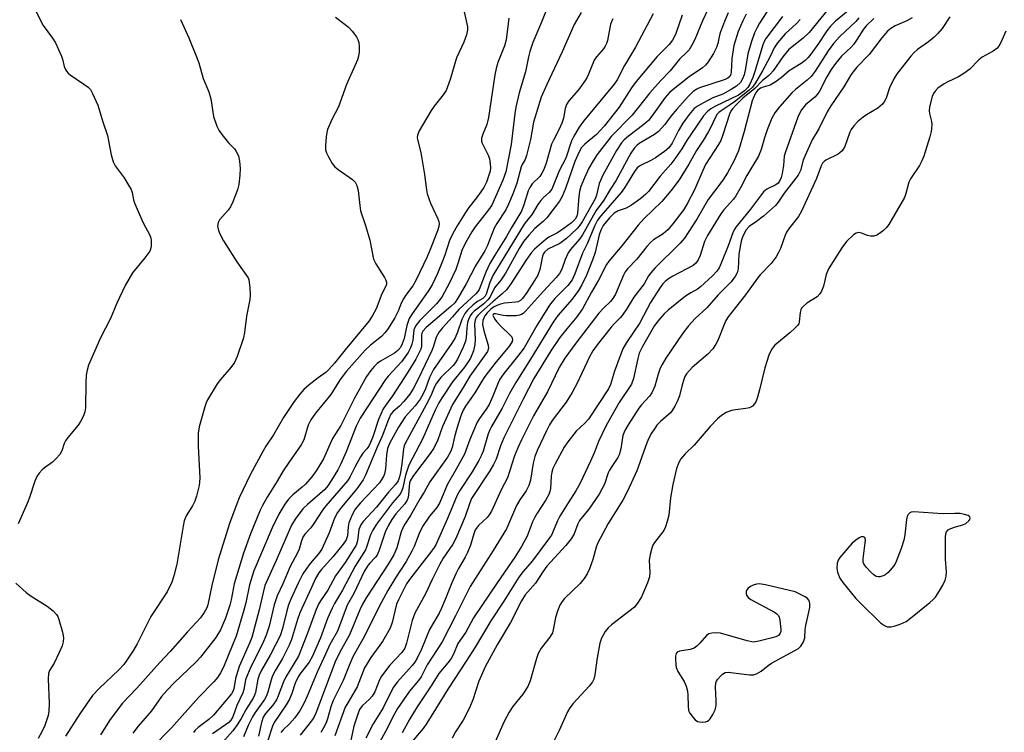
# Model space of a CAD drawing. Units: inches. Extents: x 1273769 to 1279769, y 581448 to 585449.
# Drawn here: x 1273904 to 1274170, y 585142 to 585334 of the extents above; entities that cross this region are included whole.
import ezdxf

# ---------------------------------------------------------------- set-up
doc = ezdxf.new("R2010")
doc.units = ezdxf.units.IN
doc.header["$MEASUREMENT"] = 0
doc.layers.add('Undefined', color=1, linetype='Continuous')

msp = doc.modelspace()

# ---------------------------------------------------------------- linework, layer by layer
at = {"layer": 'Undefined'}
for points, elevation in [([(1274092.69, 585343.39), (1274088.36, 585334.15), (1274086.33, 585329.08), (1274085.51, 585327.53), (1274084.75, 585326.31), (1274084.19, 585325.68), (1274082.18, 585323.81), (1274079.64, 585320.62), (1274077.1, 585318), (1274074.13, 585314.76), (1274069.4, 585308.72), (1274063.78, 585302.92), (1274059.94, 585298.11), (1274058.86, 585296.43), (1274057.71, 585294.45), (1274056.54, 585291.83), (1274055.58, 585289.44), (1274055.22, 585288.1), (1274055.01, 585286.8), (1274054.68, 585282.24), (1274054.49, 585281.44), (1274054.06, 585280.68), (1274053.05, 585279.72), (1274050.05, 585277.49), (1274049.07, 585276.89), (1274046.97, 585275.79), (1274046.18, 585275.28), (1274043.08, 585272.57), (1274042.3, 585271.7), (1274040.92, 585269.8), (1274036.7, 585263.25), (1274035.52, 585261.61), (1274034.38, 585260.51), (1274031.81, 585258.4), (1274028.76, 585255.67), (1274027.79, 585254.73), (1274027.32, 585254.12), (1274027.05, 585253.41), (1274026.94, 585252.42), (1274027.08, 585248.26), (1274027.03, 585246.86), (1274026.59, 585245.15), (1274025.84, 585243.22), (1274025.22, 585242.23), (1274024.17, 585240.8), (1274021, 585236.84), (1274018.18, 585232.63), (1274017.32, 585231.16), (1274016.34, 585229.18), (1274012.84, 585221.35), (1274009.19, 585214.34), (1274008.33, 585211.68), (1274007.59, 585208.26), (1274007.15, 585207.07), (1274006.67, 585206.33), (1274004.8, 585204.19), (1274002.33, 585200.95), (1274000.52, 585198.48), (1273999.46, 585196.83), (1273998.89, 585195.54), (1273997.81, 585192.26), (1273997.48, 585191.49), (1273994.77, 585187.12), (1273991.29, 585180.62), (1273989.18, 585177.08), (1273988.53, 585175.83), (1273987.28, 585172.98), (1273985.35, 585167.81), (1273983.16, 585162.69), (1273982.3, 585161.29), (1273979.79, 585157.97), (1273979.24, 585157.1), (1273978.55, 585155.62), (1273977.64, 585152.77), (1273977.01, 585151.24), (1273976.13, 585149.76), (1273972.93, 585145), (1273972.45, 585143.97), (1273971.07, 585139.9)], 488), ([(1274107.91, 585339.93), (1274103.76, 585333.46), (1274103.02, 585332.19), (1274102.4, 585330.89), (1274101.55, 585328.58), (1274100.58, 585325.2), (1274099.96, 585321.25), (1274099.57, 585319.56), (1274099.18, 585318.5), (1274098.58, 585317.51), (1274097.56, 585316.49), (1274096.11, 585315.58), (1274093.82, 585314.36), (1274091.2, 585313.33), (1274088.64, 585312.05), (1274087.16, 585311.23), (1274086.15, 585310.46), (1274084.78, 585308.91), (1274083.05, 585306.54), (1274081.86, 585304.57), (1274080.15, 585301.17), (1274079.25, 585299.89), (1274078.16, 585298.92), (1274075.74, 585297.22), (1274074.48, 585296.51), (1274071.7, 585295.13), (1274070.8, 585294.5), (1274070.03, 585293.52), (1274067.3, 585289.13), (1274066.4, 585287.83), (1274060.98, 585281.55), (1274060.1, 585280.4), (1274059.31, 585278.95), (1274057.28, 585273.98), (1274055.98, 585271.52), (1274053.97, 585265.92), (1274053.19, 585264.28), (1274052.07, 585262.77), (1274048.59, 585259.27), (1274047.08, 585257.45), (1274043.71, 585252.03), (1274040.26, 585245.99), (1274038.49, 585243.63), (1274034.84, 585239.09), (1274033.77, 585237.51), (1274033.31, 585236.56), (1274031.88, 585232.97), (1274030.85, 585230.67), (1274030.07, 585229.43), (1274028.21, 585226.92), (1274027.65, 585225.95), (1274025.67, 585221.23), (1274024.18, 585217.32), (1274022, 585213.27), (1274019.56, 585209.05), (1274017.56, 585204.32), (1274016.72, 585202.97), (1274014.76, 585200.6), (1274012.84, 585197.8), (1274011.97, 585195.96), (1274010.62, 585192.44), (1274010.03, 585191.13), (1274008.44, 585188.41), (1274005.56, 585184.01), (1274003.57, 585180.61), (1274001.17, 585176.22), (1273997.14, 585168.06), (1273995.33, 585164.93), (1273994.12, 585162.66), (1273993.07, 585160.34), (1273991.49, 585156.3), (1273988.75, 585150.71), (1273988.21, 585149.22), (1273987.28, 585145.95), (1273986.87, 585144.87), (1273986.23, 585143.57), (1273985.43, 585142.33)], 482), ([(1273908.75, 585336.53), (1273910.61, 585332.89), (1273913.16, 585329.42), (1273913.9, 585328.16), (1273915.52, 585324.64), (1273915.81, 585323.81), (1273916.31, 585321.8), (1273916.63, 585320.99), (1273916.9, 585320.55), (1273917.36, 585320.01), (1273917.91, 585319.55), (1273921.59, 585317.09), (1273922.78, 585316.21), (1273923.36, 585315.58), (1273923.94, 585314.58), (1273925.36, 585311.35), (1273926.67, 585306.88), (1273927.91, 585303.25), (1273928.24, 585301.82), (1273928.93, 585298.05), (1273929.52, 585296.1), (1273930.05, 585295.07), (1273932.41, 585291.77), (1273933.63, 585289.86), (1273934.32, 585288.64), (1273934.6, 585287.83), (1273934.98, 585285.88), (1273935.33, 585284.78), (1273937.61, 585279.68), (1273939.33, 585276.35), (1273939.62, 585275.57), (1273939.72, 585275.03), (1273939.72, 585273.36), (1273939.55, 585272.56), (1273939.33, 585272.07), (1273938.06, 585270.22), (1273934.68, 585266.23), (1273932.7, 585262.79), (1273930.44, 585258.04), (1273928.79, 585253.9), (1273926.05, 585248.66), (1273922.85, 585241.29), (1273922.44, 585239.97), (1273922.18, 585238.61), (1273922.08, 585236.54), (1273922, 585229.82), (1273921.86, 585228.69), (1273921.47, 585227.63), (1273920.68, 585226.11), (1273920.06, 585225.14), (1273917.26, 585221.84), (1273916.6, 585220.92), (1273916.25, 585220.15), (1273915.67, 585218.22), (1273915.09, 585217.24), (1273914.14, 585216.14), (1273913.11, 585215.12), (1273910.97, 585213.62), (1273910.31, 585213.08), (1273909.56, 585212.23), (1273908.92, 585211.31), (1273908.33, 585210.02), (1273906.9, 585205.62), (1273906.28, 585203.99), (1273903.91, 585198.58)], 508), ([(1274023.53, 585338.98), (1274025.04, 585332.52), (1274025.05, 585331.69), (1274024.72, 585330.31), (1274024.02, 585328.42), (1274022.03, 585324.19), (1274020.38, 585318.35), (1274019.22, 585315.39), (1274018.49, 585314.21), (1274016, 585311.09), (1274015.22, 585309.98), (1274012.01, 585304.48), (1274011.53, 585303.31), (1274011.45, 585302.66), (1274011.51, 585302.1), (1274012.35, 585298.98), (1274012.65, 585297.56), (1274013.43, 585292.72), (1274013.92, 585288.61), (1274014.14, 585287.45), (1274015.07, 585284.98), (1274016.98, 585280.78), (1274017.26, 585280), (1274017.36, 585279.47), (1274017.3, 585278.72), (1274016.94, 585277.48), (1274015.35, 585273.36), (1274014.14, 585270.55), (1274011.12, 585264.09), (1274010.25, 585262.67), (1274008.32, 585260.12), (1274007.72, 585259.19), (1274007.13, 585258.03), (1274006.28, 585255.88), (1274005.44, 585254.06), (1274003.45, 585250.88), (1274002.76, 585249.99), (1274001.83, 585249.06), (1273998.83, 585246.74), (1273997.39, 585245.39), (1273992.37, 585239.7), (1273990.69, 585237.48), (1273988.15, 585233.38), (1273984.05, 585228.41), (1273982.74, 585226.55), (1273982.08, 585225.18), (1273980.85, 585221.21), (1273980.2, 585219.8), (1273976.83, 585215.09), (1273975.28, 585212.79), (1273973.68, 585210.05), (1273970.97, 585205.72), (1273969.75, 585203.52), (1273969.14, 585202.19), (1273966.52, 585195.86), (1273964.59, 585190.62), (1273962.08, 585182.33), (1273961.3, 585178.01), (1273960.94, 585176.6), (1273959.8, 585173.13), (1273958.45, 585169.95), (1273957.13, 585167.9), (1273953.01, 585162.57), (1273951.74, 585161.23), (1273945.81, 585155.59), (1273944, 585153.71), (1273942.55, 585151.98), (1273939.85, 585148.13), (1273936.18, 585144), (1273934.79, 585142.07)], 502), ([(1274055.66, 585336.41), (1274053.74, 585333.11), (1274050.56, 585325.75), (1274046.4, 585316.99), (1274044.88, 585313.51), (1274042.79, 585306.79), (1274041.96, 585302.1), (1274040.94, 585297.84), (1274040.54, 585296.76), (1274039.77, 585295.44), (1274039.48, 585294.75), (1274038.27, 585290.39), (1274037.35, 585287.64), (1274036.11, 585284.7), (1274035.38, 585283.2), (1274032.95, 585279.52), (1274032.21, 585278.27), (1274030.31, 585273.43), (1274029.72, 585272.16), (1274027.2, 585268.07), (1274024.63, 585263.22), (1274022.41, 585259.37), (1274021.58, 585258.15), (1274020.55, 585257.08), (1274013.9, 585251.49), (1274012.94, 585250.48), (1274012.69, 585249.94), (1274012.6, 585249.39), (1274012.57, 585246.44), (1274012.4, 585245.64), (1274012.09, 585244.88), (1274011.04, 585242.9), (1274008.97, 585239.4), (1274004.82, 585233.07), (1274002.9, 585230.48), (1274002.28, 585229.51), (1274001.03, 585226.66), (1273999.49, 585222.02), (1273998.88, 585220.46), (1273998.39, 585219.47), (1273997.91, 585218.79), (1273996.83, 585217.55), (1273996.19, 585216.6), (1273994.63, 585213.82), (1273993.38, 585211.3), (1273992.63, 585210.13), (1273986.81, 585203.4), (1273985.95, 585202.24), (1273983.6, 585198.63), (1273982.73, 585197.5), (1273981.17, 585195.76), (1273980.64, 585194.93), (1273980.23, 585193.92), (1273979.59, 585191.72), (1273979.21, 585190.69), (1273977.23, 585187.08), (1273975.2, 585182.37), (1273973.7, 585179.12), (1273972.93, 585176.66), (1273971.5, 585170.95), (1273970.76, 585168.51), (1273969.75, 585166.18), (1273966.62, 585159.97), (1273965.66, 585157.86), (1273965.18, 585156.5), (1273964.71, 585153.85), (1273964.47, 585153), (1273962.8, 585149.53), (1273961.71, 585146.49), (1273961.21, 585145.59), (1273960.68, 585145.02), (1273959.8, 585144.33), (1273956.22, 585141.93)], 496), ([(1274123.45, 585338.68), (1274117.17, 585331), (1274115.52, 585329.48), (1274112.53, 585327.16), (1274111.59, 585326.32), (1274110.04, 585324.46), (1274107.41, 585320.69), (1274106.69, 585319.8), (1274106.17, 585319.3), (1274104.54, 585318.04), (1274102.49, 585315.9), (1274099.29, 585313.25), (1274097.41, 585311.47), (1274096.49, 585310.43), (1274096.03, 585309.75), (1274095.67, 585309), (1274093.88, 585303.44), (1274093.27, 585301.89), (1274092.65, 585300.78), (1274089.2, 585295.36), (1274088.42, 585293.75), (1274086.17, 585288.56), (1274084.33, 585284.95), (1274083.32, 585283.28), (1274080.34, 585279.38), (1274079.05, 585277.83), (1274077.73, 585276.7), (1274075.19, 585275.05), (1274074.35, 585274.35), (1274073.4, 585273.29), (1274070.63, 585269.86), (1274068.12, 585267.3), (1274067.54, 585266.47), (1274067.05, 585265.55), (1274064.88, 585260.48), (1274064.22, 585259.24), (1274063.61, 585258.47), (1274061.68, 585256.68), (1274060.46, 585255.32), (1274054.21, 585247.24), (1274051.22, 585243.18), (1274049.69, 585240.7), (1274046.59, 585234.11), (1274042.8, 585227.61), (1274039.56, 585221.17), (1274038.59, 585219.06), (1274037.71, 585216.84), (1274035.76, 585210.91), (1274034.21, 585207.84), (1274031.44, 585201.94), (1274030.86, 585200.96), (1274030.33, 585200.27), (1274027.94, 585198.05), (1274027.41, 585197.39), (1274027.12, 585196.9), (1274026.69, 585195.85), (1274025.8, 585192.76), (1274025, 585190.85), (1274024.36, 585189.51), (1274022.62, 585186.51), (1274021.86, 585185.02), (1274020.77, 585182.59), (1274019.03, 585178.15), (1274018.03, 585175.81), (1274017.35, 585174.5), (1274014.78, 585170.03), (1274012.58, 585164.79), (1274011.42, 585162.3), (1274010.83, 585161.29), (1274010.13, 585160.35), (1274006.15, 585155.93), (1274005.01, 585154.42), (1274002.29, 585148.98), (1274001.42, 585147.49), (1273999.54, 585144.66), (1273997.56, 585140.77)], 476), ([(1274127.64, 585336.84), (1274124.23, 585334.02), (1274122.89, 585332.69), (1274121.9, 585331.45), (1274119.62, 585328), (1274117.58, 585325.13), (1274116.85, 585324.22), (1274116.09, 585323.47), (1274114.98, 585322.63), (1274111.7, 585320.67), (1274109.54, 585318.78), (1274107.95, 585317.59), (1274106.57, 585316.82), (1274104.77, 585316.26), (1274104.04, 585315.96), (1274103.22, 585315.34), (1274102.7, 585314.66), (1274102.17, 585313.64), (1274101.78, 585312.58), (1274099.59, 585304.27), (1274098.06, 585299.1), (1274096.84, 585296.31), (1274095.08, 585293.14), (1274093.81, 585291.21), (1274089.88, 585285.98), (1274086.83, 585280.69), (1274083.51, 585275.52), (1274082.38, 585274.2), (1274075.56, 585267.49), (1274074.4, 585266.24), (1274073.81, 585265.41), (1274072.64, 585263.21), (1274069.86, 585259.68), (1274068.05, 585256.69), (1274066.75, 585254.74), (1274066.2, 585254.08), (1274064.66, 585252.58), (1274063.76, 585251.58), (1274059.97, 585246.79), (1274058.82, 585245.14), (1274057.84, 585243.4), (1274054.55, 585236.43), (1274053.22, 585233.9), (1274051.61, 585231.36), (1274047.86, 585226.38), (1274047.14, 585225.19), (1274046.33, 585223.6), (1274043.87, 585218.5), (1274043.13, 585216.72), (1274042.7, 585214.87), (1274041.97, 585210.31), (1274041.56, 585208.89), (1274040.8, 585207.46), (1274039.09, 585204.99), (1274038.18, 585203.48), (1274035.56, 585197.2), (1274031.95, 585191.33), (1274025.76, 585181.68), (1274021.78, 585173.73), (1274018.17, 585166.77), (1274014.15, 585160.53), (1274012.49, 585157.27), (1274011.81, 585156.34), (1274009.38, 585153.41), (1274006.17, 585148.76), (1274005.25, 585147.13), (1274002.91, 585142.53), (1274000.18, 585137.66)], 474), ([(1273947.61, 585334.48), (1273949.9, 585329.53), (1273951.97, 585324.43), (1273952.56, 585322.8), (1273953.77, 585318.59), (1273955.31, 585314.95), (1273955.82, 585313.07), (1273956.56, 585308.3), (1273957.41, 585305.76), (1273957.94, 585304.7), (1273958.78, 585303.52), (1273960.62, 585301.24), (1273962.15, 585299.59), (1273962.64, 585298.93), (1273963.27, 585297.73), (1273963.57, 585296.34), (1273963.7, 585294.29), (1273963.66, 585292.56), (1273963.4, 585290.01), (1273963.04, 585288.61), (1273961.75, 585285.31), (1273961.12, 585283.99), (1273960.45, 585283.06), (1273958.14, 585280.49), (1273957.77, 585279.78), (1273957.63, 585278.79), (1273957.79, 585277.97), (1273958.08, 585277.15), (1273958.66, 585275.81), (1273959.2, 585274.78), (1273962.79, 585269.14), (1273965.47, 585265.52), (1273965.88, 585264.81), (1273966.07, 585264.29), (1273966.31, 585262.27), (1273966.4, 585260.2), (1273966.37, 585259.03), (1273965.4, 585254.49), (1273964.9, 585250.08), (1273964.62, 585248.69), (1273962.87, 585243.66), (1273962.17, 585242.04), (1273961.22, 585240.68), (1273958.43, 585237.43), (1273957.56, 585236.25), (1273954.92, 585231.94), (1273954.55, 585231.14), (1273954.19, 585230.04), (1273952.7, 585224.69), (1273952.44, 585222.96), (1273952.37, 585219.46), (1273952.81, 585210.93), (1273952.78, 585209.74), (1273952.65, 585208.88), (1273951.98, 585206.02), (1273951.52, 585204.67), (1273950.89, 585203.42), (1273949.18, 585200.65), (1273948.63, 585199.36), (1273948.31, 585197.91), (1273946.67, 585187.67), (1273945.87, 585184.51), (1273945.31, 585182.84), (1273944.05, 585180.23), (1273939.67, 585173.58), (1273935.97, 585166.17), (1273934.97, 585164.45), (1273933.19, 585161.79), (1273932.32, 585160.65), (1273931, 585159.18), (1273925.72, 585154.13), (1273923.95, 585152.26), (1273920.45, 585147.33), (1273916.65, 585141.34)], 506), ([(1273989.44, 585335.12), (1273992.05, 585333.18), (1273992.94, 585332.42), (1273993.88, 585331.36), (1273995.06, 585329.78), (1273995.47, 585329.07), (1273995.71, 585328.28), (1273995.81, 585327.17), (1273995.81, 585325.74), (1273995.67, 585324.63), (1273995.32, 585323.57), (1273994.68, 585321.99), (1273992.37, 585316.97), (1273990.24, 585310.99), (1273988.45, 585307.49), (1273987.3, 585304.83), (1273987.07, 585304), (1273986.91, 585302.85), (1273986.74, 585300.52), (1273986.77, 585299.37), (1273986.99, 585298.55), (1273987.5, 585297.5), (1273988.54, 585295.7), (1273989.24, 585294.76), (1273990.11, 585294.02), (1273993.97, 585291.4), (1273994.7, 585290.64), (1273995.21, 585289.78), (1273995.53, 585288.4), (1273995.94, 585284.31), (1273996.17, 585282.87), (1273997.49, 585278.96), (1273998.7, 585275.03), (1273999.69, 585269.88), (1274000.26, 585268.63), (1274002.63, 585264.97), (1274003.01, 585264.2), (1274003.17, 585263.69), (1274003.17, 585263.23), (1274003.06, 585262.81), (1274001.96, 585260.57), (1274000.37, 585256.48), (1273999.44, 585254.71), (1273998.5, 585253.27), (1273992.05, 585245.48), (1273989.17, 585241.84), (1273987.66, 585240.1), (1273986.88, 585239.38), (1273984.79, 585237.93), (1273982.28, 585236), (1273980.89, 585234.71), (1273979.8, 585233.49), (1273978.31, 585231.52), (1273975.44, 585227.23), (1273972.69, 585222.49), (1273970.62, 585219.45), (1273969.8, 585218.08), (1273966.43, 585211.72), (1273963.47, 585205.54), (1273962.78, 585203.91), (1273960.84, 585198.65), (1273957.77, 585188.8), (1273956.07, 585181.88), (1273954.99, 585176.68), (1273954.7, 585175.86), (1273954.02, 585174.61), (1273952.99, 585173.21), (1273949.49, 585169.47), (1273944.83, 585164.08), (1273942.03, 585161.15), (1273935.9, 585154.28), (1273932, 585150.16), (1273928.63, 585145.76), (1273926.06, 585141.63)], 504), ([(1274036.2, 585334.83), (1274035.46, 585328.97), (1274034.96, 585327.36), (1274033.19, 585322.94), (1274032.7, 585321.29), (1274032.37, 585319.57), (1274030.66, 585308.11), (1274030.19, 585306.2), (1274029.12, 585303.55), (1274028.83, 585302.47), (1274028.83, 585301.66), (1274028.96, 585301.12), (1274030.69, 585297.73), (1274030.92, 585296.93), (1274031.14, 585295.56), (1274031.19, 585294.46), (1274031.08, 585293.64), (1274030.7, 585292.27), (1274030.11, 585290.65), (1274029.42, 585289.24), (1274028.63, 585288.03), (1274027.44, 585286.39), (1274025.4, 585283.83), (1274024.44, 585282.45), (1274022.19, 585278.83), (1274021.06, 585276.76), (1274020.2, 585274.88), (1274018.94, 585270.96), (1274018.31, 585269.31), (1274016.95, 585266.05), (1274015.45, 585262.92), (1274014.42, 585261.24), (1274010.05, 585255.12), (1274009.32, 585253.88), (1274008.63, 585252.02), (1274007.91, 585248.5), (1274007.42, 585247.1), (1274006.92, 585246.08), (1274006.24, 585245.25), (1274005.37, 585244.55), (1274001.58, 585242.36), (1274000.63, 585241.72), (1273999.81, 585240.99), (1273998.92, 585239.89), (1273997.82, 585238.22), (1273994.59, 585232.4), (1273990.87, 585225.07), (1273988.64, 585221.58), (1273986.15, 585216.09), (1273984.22, 585212.87), (1273983.07, 585211.25), (1273981.34, 585209.2), (1273980.46, 585208.4), (1273977.91, 585206.33), (1273976.73, 585205.16), (1273975.74, 585203.82), (1273974.14, 585201.18), (1273972.38, 585197.48), (1273967.44, 585185.84), (1273966.22, 585182.12), (1273965.23, 585177.25), (1273964.74, 585175.27), (1273962.6, 585168.25), (1273961.78, 585166.11), (1273959.19, 585159.93), (1273958.43, 585158.41), (1273957.69, 585157.21), (1273956.66, 585155.99), (1273952.47, 585151.76), (1273945.25, 585143.55), (1273939.84, 585138.05)], 500), ([(1274064.24, 585334.67), (1274063.61, 585333.24), (1274062.72, 585328.87), (1274062.49, 585328.04), (1274062.17, 585327.3), (1274061.71, 585326.61), (1274059.8, 585324.44), (1274059.15, 585323.49), (1274057.68, 585319.72), (1274057.2, 585318.74), (1274056.76, 585318.02), (1274054.91, 585315.5), (1274052.37, 585312.58), (1274051.73, 585311.6), (1274051.38, 585310.5), (1274050.86, 585307.9), (1274050.45, 585306.57), (1274049.67, 585304.71), (1274048.18, 585301.93), (1274047.7, 585300.87), (1274046.22, 585295.8), (1274045.57, 585294.06), (1274045.07, 585293.1), (1274044.48, 585292.21), (1274042.44, 585290.17), (1274041.79, 585289.24), (1274041.39, 585288.27), (1274040.23, 585284.53), (1274039.55, 585282.86), (1274036.82, 585278.28), (1274035.57, 585275.95), (1274032.41, 585270.94), (1274031.07, 585268.68), (1274029.98, 585266.4), (1274028.16, 585261.7), (1274027.82, 585261.16), (1274027.26, 585260.54), (1274022.72, 585256.32), (1274020.99, 585254.3), (1274018.26, 585251.35), (1274017.34, 585250.26), (1274016.54, 585248.82), (1274015.83, 585246.41), (1274015.45, 585245.42), (1274011.75, 585237.53), (1274010.34, 585234.9), (1274009.44, 585233.51), (1274007.81, 585231.54), (1274006.64, 585230.3), (1274004.95, 585228.85), (1274004.37, 585228.08), (1274003.71, 585226.67), (1274002.02, 585222.17), (1274000.67, 585219.18), (1273997.52, 585211.67), (1273996.92, 585210.4), (1273995.22, 585208), (1273991.02, 585203.05), (1273989.98, 585201.61), (1273989.15, 585200.05), (1273987.73, 585196.13), (1273985.7, 585191.69), (1273984.87, 585190.45), (1273982.61, 585187.81), (1273981.39, 585186.26), (1273980.64, 585185.04), (1273979.43, 585182.73), (1273977.36, 585178.22), (1273976.73, 585176.66), (1273976.27, 585175.07), (1273975.1, 585170.28), (1273974.47, 585168.38), (1273971.78, 585163.12), (1273969.44, 585159.05), (1273968.84, 585157.76), (1273968.52, 585156.67), (1273967.82, 585153.09), (1273967.57, 585152.34), (1273967.19, 585151.55), (1273965.36, 585148.56), (1273964.03, 585146.09), (1273962.93, 585144.38), (1273961.74, 585142.75), (1273958.27, 585138.79)], 494), ([(1274075.03, 585336.04), (1274070.29, 585327.02), (1274067.35, 585322.06), (1274065.38, 585318.21), (1274064.53, 585317.07), (1274056.31, 585307.1), (1274055.15, 585305.47), (1274053.67, 585303.03), (1274053.02, 585301.78), (1274051.5, 585297.13), (1274049.75, 585293.66), (1274048.33, 585290.06), (1274047.73, 585288.78), (1274047.03, 585287.87), (1274045.52, 585286.53), (1274044.78, 585285.73), (1274043.99, 585284.6), (1274042.49, 585282.04), (1274040.92, 585280.15), (1274040.33, 585279.31), (1274031.82, 585265.44), (1274030.99, 585263.62), (1274030.03, 585260.47), (1274029.75, 585259.89), (1274029.16, 585259.3), (1274027.75, 585258.45), (1274026.57, 585257.55), (1274025.03, 585256.15), (1274024.29, 585255.28), (1274023.44, 585253.63), (1274022.29, 585250.19), (1274021.66, 585248.65), (1274020.79, 585247.23), (1274015.82, 585240.15), (1274014.77, 585238), (1274013.73, 585234.93), (1274012.99, 585233.38), (1274012.21, 585232.17), (1274010.86, 585230.36), (1274008.25, 585227.35), (1274006.38, 585224.56), (1274004.11, 585220.39), (1274003.47, 585218.85), (1274003.14, 585217.13), (1274002.92, 585213.35), (1274002.64, 585212.04), (1274002.34, 585211.28), (1274001.78, 585210.31), (1274001.25, 585209.62), (1273996.12, 585204.22), (1273994.7, 585202.48), (1273993.89, 585200.96), (1273993.04, 585198.82), (1273992.82, 585197.7), (1273992.64, 585195.26), (1273992.29, 585194.27), (1273991.49, 585193.1), (1273988.79, 585189.74), (1273985.64, 585186.26), (1273984.96, 585185.3), (1273984.06, 585183.76), (1273982.91, 585181.39), (1273979.85, 585174.56), (1273979.18, 585172.71), (1273977.55, 585167.39), (1273976.95, 585165.8), (1273975.15, 585162.25), (1273973.25, 585159.11), (1273972.48, 585157.59), (1273972.1, 585156.51), (1273971.17, 585153.17), (1273970.73, 585152.03), (1273970.25, 585151.21), (1273967.77, 585147.65), (1273967.08, 585146.49), (1273965.92, 585144.18), (1273964.6, 585141.08)], 492), ([(1274082.85, 585335.67), (1274081.18, 585330.68), (1274080.84, 585329.88), (1274080.25, 585328.89), (1274079.36, 585327.76), (1274076.13, 585324.53), (1274070.47, 585317.81), (1274069.2, 585316.03), (1274065.9, 585310.89), (1274061.87, 585305.76), (1274059.83, 585303.52), (1274056.61, 585300.88), (1274055.77, 585299.94), (1274055.16, 585298.86), (1274053.96, 585296.24), (1274051.46, 585288.91), (1274050.54, 585286.77), (1274049.85, 585285.54), (1274046.41, 585281), (1274045.52, 585280.1), (1274043.17, 585278.16), (1274041.6, 585276.43), (1274040.15, 585274.62), (1274038.94, 585272.76), (1274035.25, 585266.08), (1274033.98, 585264.24), (1274032.31, 585262.15), (1274031.09, 585259.77), (1274030.52, 585258.93), (1274029.4, 585257.83), (1274026.81, 585255.83), (1274026.2, 585255.24), (1274025.71, 585254.59), (1274025.26, 585253.63), (1274025.05, 585252.79), (1274024.83, 585251.33), (1274024.62, 585248.66), (1274024.44, 585247.81), (1274023.8, 585246.17), (1274022.33, 585242.95), (1274021.76, 585242), (1274021.12, 585241.18), (1274017.82, 585238.01), (1274016.65, 585236.49), (1274016.13, 585235.49), (1274015.1, 585233.02), (1274013.9, 585230.63), (1274008.17, 585220.19), (1274007.93, 585219.56), (1274007.75, 585218.73), (1274007.31, 585214.74), (1274006.92, 585212.39), (1274006.67, 585211.23), (1274006.29, 585210.14), (1274005.64, 585209.12), (1274003.74, 585207.07), (1274000.45, 585203.04), (1273996.84, 585199.18), (1273996.21, 585198.28), (1273995.7, 585197.01), (1273995.35, 585193.97), (1273994.97, 585192.76), (1273992.06, 585188.12), (1273989.43, 585184.54), (1273987.32, 585180.7), (1273985.53, 585178.05), (1273984.94, 585177.06), (1273984.24, 585175.47), (1273981.91, 585169.1), (1273979.46, 585162.89), (1273975.92, 585157.15), (1273975.38, 585155.93), (1273973.99, 585152.16), (1273973.48, 585151.13), (1273972.54, 585149.69), (1273970.57, 585147.39), (1273969.93, 585146.4), (1273969.46, 585145.03), (1273968.66, 585141.33)], 490), ([(1274095.27, 585336.27), (1274094.45, 585334.42), (1274093.2, 585331.18), (1274092.93, 585330.23), (1274092.51, 585328.06), (1274092.18, 585326.98), (1274091.32, 585325.33), (1274089.92, 585323.07), (1274089.17, 585322.21), (1274088.33, 585321.44), (1274084.78, 585319.02), (1274079.54, 585314.86), (1274078.27, 585313.45), (1274074.67, 585308.39), (1274073.78, 585307.3), (1274072.57, 585306.19), (1274068.39, 585303.08), (1274067.28, 585302.08), (1274066.54, 585301.25), (1274065.16, 585299.21), (1274061.46, 585292.55), (1274060.55, 585290.24), (1274059.78, 585287.15), (1274059.43, 585286.15), (1274055.9, 585279.93), (1274055.12, 585278.8), (1274054.58, 585278.16), (1274052.99, 585276.58), (1274051.72, 585275.47), (1274049.89, 585274.15), (1274046.68, 585272.54), (1274045.85, 585271.87), (1274045.54, 585271.43), (1274045.23, 585270.67), (1274044.51, 585267.1), (1274043.97, 585265.58), (1274043.12, 585264.11), (1274041.05, 585260.87), (1274039.87, 585259.24), (1274039.33, 585258.74), (1274038.69, 585258.4), (1274037.94, 585258.26), (1274034.98, 585258.02), (1274033.9, 585257.75), (1274032.89, 585257.36), (1274032, 585256.91), (1274031.27, 585256.38), (1274030.33, 585255.43), (1274029.69, 585254.58), (1274029.16, 585253.32), (1274029.07, 585252.25), (1274029.42, 585250.52), (1274030.61, 585246.7), (1274030.67, 585245.91), (1274030.38, 585244.99), (1274029.54, 585243.69), (1274025.64, 585238.35), (1274023.82, 585235.26), (1274021, 585230.74), (1274018.25, 585224.78), (1274016.97, 585221.21), (1274015.93, 585218.97), (1274014.92, 585217.51), (1274010.44, 585211.59), (1274009.8, 585210.62), (1274009.56, 585210.11), (1274009.42, 585209.59), (1274009.15, 585206.44), (1274008.99, 585205.65), (1274008.73, 585204.88), (1274008.13, 585203.9), (1274005.67, 585201.27), (1274004.59, 585199.69), (1274003.61, 585197.97), (1274002.84, 585196.32), (1274001.2, 585191.44), (1274000.64, 585190.11), (1274000.16, 585189.43), (1273998.65, 585187.94), (1273998.1, 585187.29), (1273997.11, 585185.69), (1273994.33, 585179.72), (1273992.61, 585176.57), (1273989.92, 585169.64), (1273987.94, 585165.99), (1273986.73, 585163.45), (1273984.51, 585158.58), (1273981.79, 585152.06), (1273980.96, 585150.27), (1273979.87, 585148.34), (1273978.42, 585146.21), (1273977.04, 585144.65), (1273975.29, 585143.03), (1273974.67, 585142.25)], 486), ([(1274100.14, 585335.89), (1274099.24, 585334.13), (1274097.97, 585331.21), (1274096.84, 585327.49), (1274096.29, 585324.01), (1274096.1, 585320.26), (1274096, 585319.72), (1274095.73, 585319.16), (1274095.22, 585318.71), (1274094.47, 585318.35), (1274087.57, 585316.05), (1274086.81, 585315.67), (1274085.87, 585315.05), (1274084.51, 585313.75), (1274081.45, 585310.31), (1274079.92, 585308.51), (1274078.19, 585306.22), (1274076.5, 585304.32), (1274075.39, 585303.46), (1274071.26, 585301.03), (1274070.66, 585300.56), (1274070.05, 585299.92), (1274069.05, 585298.47), (1274065.01, 585291.03), (1274063.45, 585288.65), (1274061.8, 585285.81), (1274059.73, 585282.98), (1274058.94, 585281.74), (1274056.06, 585276.43), (1274055.22, 585275.25), (1274052.79, 585272.51), (1274052.15, 585271.61), (1274051.31, 585269.83), (1274050.41, 585267.18), (1274049.85, 585266.06), (1274048.96, 585264.95), (1274045.48, 585261.26), (1274040.67, 585255.83), (1274040.03, 585255.24), (1274039.56, 585254.94), (1274039.03, 585254.77), (1274038.17, 585254.64), (1274035.46, 585254.58), (1274034.59, 585254.67), (1274032.55, 585255.12), (1274032.17, 585255.13), (1274031.93, 585254.97), (1274031.88, 585254.69), (1274032, 585254.32), (1274032.34, 585253.69), (1274032.83, 585253.04), (1274034.1, 585251.72), (1274036.45, 585249.5), (1274036.95, 585248.91), (1274037.16, 585248.29), (1274037.04, 585247.69), (1274036.3, 585246.49), (1274032.35, 585241.74), (1274029.65, 585238.25), (1274028.84, 585237.01), (1274026.99, 585233.84), (1274024.5, 585230.28), (1274023.85, 585229.21), (1274023.2, 585227.66), (1274022.16, 585224.25), (1274021.5, 585221.97), (1274020.89, 585219.13), (1274020.46, 585217.93), (1274019.6, 585216.52), (1274014.87, 585209.83), (1274013.37, 585207.03), (1274012.28, 585205.36), (1274009.63, 585200.74), (1274008.16, 585198.48), (1274007.61, 585197.44), (1274007.16, 585196.36), (1274005.94, 585192.08), (1274005.16, 585190.22), (1274003.63, 585187.65), (1273997.69, 585178.61), (1273996.68, 585176.84), (1273996.01, 585175.37), (1273993.23, 585168.62), (1273990.59, 585163.93), (1273989.3, 585161.34), (1273984.11, 585147.54), (1273983.54, 585146.34), (1273982.95, 585145.43), (1273979.86, 585141.6)], 484), ([(1274109.94, 585335.34), (1274105.48, 585329.41), (1274105.09, 585328.71), (1274104.67, 585327.62), (1274102.58, 585320.75), (1274101.92, 585318.83), (1274101.17, 585317.08), (1274100.63, 585316.17), (1274099.72, 585315.27), (1274098.04, 585314.1), (1274091.92, 585311.14), (1274090.62, 585310.4), (1274089.71, 585309.71), (1274088.66, 585308.48), (1274085.19, 585303.51), (1274084.2, 585302.02), (1274082.79, 585299.58), (1274080.93, 585296.92), (1274079.85, 585295.53), (1274076.92, 585292.23), (1274073.83, 585288.08), (1274073.11, 585287.38), (1274071.76, 585286.27), (1274069.24, 585284.41), (1274067.81, 585283.63), (1274065.59, 585282.87), (1274064.59, 585282.32), (1274063.27, 585281.05), (1274061.63, 585278.93), (1274061, 585277.74), (1274060.52, 585276.48), (1274059.41, 585271.68), (1274058.84, 585269.85), (1274057.09, 585265.56), (1274055.85, 585262.96), (1274054.94, 585261.47), (1274053.25, 585259.06), (1274049.37, 585254.67), (1274048.07, 585252.88), (1274042.02, 585242.95), (1274038.01, 585236.65), (1274036.38, 585233.69), (1274034.36, 585229.73), (1274031.45, 585224.79), (1274030.99, 585223.86), (1274030.6, 585222.82), (1274029.23, 585218.17), (1274028.74, 585216.86), (1274028.07, 585215.59), (1274026.27, 585212.57), (1274022.93, 585207.49), (1274022.2, 585206.23), (1274019.66, 585199.97), (1274016.49, 585192.91), (1274015.87, 585191.92), (1274014.7, 585190.36), (1274009.34, 585183.57), (1274008.6, 585182.4), (1274007.67, 585180.61), (1274006.4, 585178.03), (1274005.91, 585176.85), (1274004.7, 585171.92), (1274004.14, 585170.4), (1274002.11, 585166.85), (1273998.97, 585162.51), (1273997.27, 585159.69), (1273995.28, 585154.57), (1273992.73, 585150.33), (1273992.07, 585149.1), (1273989.23, 585141.35)], 480), ([(1274114.7, 585334.47), (1274113.71, 585333.42), (1274110.69, 585330.59), (1274108.59, 585328.18), (1274107.73, 585326.82), (1274106.52, 585324.29), (1274104.54, 585320.68), (1274102.63, 585317.44), (1274101.83, 585316.29), (1274100.92, 585315.42), (1274096.97, 585312.25), (1274095.84, 585311.44), (1274093.36, 585309.91), (1274092.75, 585309.42), (1274092.37, 585308.99), (1274091.77, 585308.02), (1274090.71, 585305.61), (1274090.03, 585304.34), (1274088.54, 585301.88), (1274086.75, 585299.14), (1274084.71, 585295.47), (1274082.06, 585291.27), (1274079.85, 585288.34), (1274077.45, 585285.45), (1274072.59, 585280.72), (1274071.03, 585279.06), (1274066.63, 585273.46), (1274063.12, 585269.35), (1274062.53, 585268.43), (1274060.36, 585264.2), (1274058.47, 585260.95), (1274056.03, 585256.48), (1274054.47, 585254.31), (1274051.76, 585251.11), (1274049.94, 585248.78), (1274047.48, 585245.19), (1274042.93, 585237.69), (1274039.99, 585232.17), (1274034.78, 585221.74), (1274033.91, 585219.55), (1274032.71, 585216), (1274032.05, 585214.51), (1274031.04, 585212.79), (1274026.12, 585205.37), (1274025.62, 585204.17), (1274024.4, 585200.53), (1274021.89, 585194.58), (1274021.06, 585193.09), (1274018.49, 585189.27), (1274017.51, 585187.67), (1274015.49, 585183.56), (1274013.7, 585179.67), (1274010.83, 585174.5), (1274010.05, 585172.46), (1274008.61, 585166.33), (1274008.14, 585165.05), (1274007.31, 585163.88), (1274004.06, 585160.42), (1274001.82, 585157.47), (1274001.25, 585156.49), (1274000.01, 585153.29), (1273999.34, 585152.08), (1273998.59, 585151.24), (1273996.58, 585149.47), (1273995.9, 585148.49), (1273995.5, 585147.5), (1273994.38, 585143.97), (1273992.8, 585136.85)], 478), ([(1274130.54, 585334.95), (1274129.67, 585333.99), (1274125.43, 585329.86), (1274123.72, 585327.98), (1274122.26, 585326.03), (1274118.78, 585320.56), (1274117.65, 585319.08), (1274116.59, 585318.1), (1274113.42, 585315.65), (1274112.42, 585314.76), (1274109.09, 585310.95), (1274107.84, 585309.35), (1274107.04, 585307.85), (1274105.84, 585304.79), (1274105.12, 585302.61), (1274104.23, 585299.48), (1274103.51, 585297.67), (1274100.33, 585292.45), (1274098.71, 585289.28), (1274097.38, 585286.99), (1274096.69, 585286.04), (1274094.12, 585283.19), (1274093.28, 585282.12), (1274089.7, 585276.27), (1274088.93, 585274.65), (1274087.78, 585270.91), (1274087.24, 585269.66), (1274086.56, 585268.77), (1274085.81, 585268.17), (1274080.4, 585265.27), (1274079.23, 585264.55), (1274078.32, 585263.83), (1274077.7, 585263.21), (1274077.13, 585262.48), (1274074.34, 585258.16), (1274071.51, 585252.72), (1274067.91, 585247.41), (1274066.91, 585245.68), (1274066.13, 585243.86), (1274064.62, 585239.7), (1274063.56, 585236.12), (1274062.99, 585234.91), (1274057.63, 585226.73), (1274056.67, 585225.66), (1274054.3, 585223.52), (1274052.02, 585220.67), (1274051.1, 585219.17), (1274048.62, 585214.74), (1274048.01, 585213.44), (1274047.72, 585212.44), (1274047.56, 585211.35), (1274047.36, 585208.09), (1274047.21, 585207.25), (1274046.95, 585206.49), (1274046.15, 585205.03), (1274043.78, 585201.41), (1274043.05, 585200.14), (1274042.57, 585199.06), (1274041.11, 585195.2), (1274039.58, 585192.46), (1274037.79, 585189.57), (1274032.98, 585182.67), (1274026.64, 585173.23), (1274024.54, 585169.36), (1274022.38, 585166.24), (1274021.21, 585163.43), (1274020.57, 585162.21), (1274019.75, 585161.11), (1274017.28, 585158.21), (1274015.26, 585154.83), (1274011.41, 585149.25), (1274009.44, 585145.97), (1274007.37, 585142.23)], 472), ([(1274134.59, 585334.73), (1274132.53, 585332.74), (1274131.77, 585331.91), (1274129.91, 585328.89), (1274129.16, 585327.83), (1274128.41, 585327.02), (1274125.86, 585324.62), (1274124.23, 585322.61), (1274123.08, 585320.98), (1274121.9, 585319.06), (1274119.91, 585315.2), (1274119.33, 585314.27), (1274118.62, 585313.52), (1274116.17, 585311.46), (1274115.05, 585310.11), (1274114.61, 585309.37), (1274114.08, 585308.13), (1274110.64, 585298.59), (1274110.42, 585297.62), (1274110.18, 585295.17), (1274109.84, 585292.94), (1274109.56, 585291.86), (1274109.21, 585291.08), (1274108.74, 585290.39), (1274108.17, 585289.88), (1274105.72, 585288.72), (1274104.86, 585288), (1274101.27, 585283.34), (1274097.36, 585278.47), (1274096.94, 585277.81), (1274096.53, 585276.96), (1274095.33, 585273.46), (1274093.38, 585268.79), (1274092.83, 585267.59), (1274092.27, 585266.67), (1274091.11, 585265.39), (1274087.83, 585262.4), (1274087.03, 585261.84), (1274085.22, 585260.85), (1274083.77, 585259.91), (1274079.12, 585256.13), (1274078.08, 585255.15), (1274076.74, 585253.72), (1274075.46, 585252.01), (1274072.18, 585246.3), (1274071.3, 585244.5), (1274070.91, 585243.13), (1274069.76, 585237.75), (1274069.23, 585236.23), (1274065.89, 585231.21), (1274062.36, 585225.07), (1274060.34, 585220.74), (1274059.25, 585217.85), (1274058.21, 585215.39), (1274055.31, 585209.33), (1274054.24, 585207.41), (1274052.13, 585204.2), (1274049.95, 585200.62), (1274049.32, 585199.36), (1274047.62, 585195.52), (1274047.1, 585194.72), (1274042.41, 585188.48), (1274040.02, 585185.69), (1274038.86, 585184.13), (1274034.83, 585177.68), (1274031.28, 585172.36), (1274027.04, 585165.28), (1274024.67, 585161.53), (1274019.86, 585154.25), (1274014.07, 585144.82), (1274013.02, 585143.36), (1274009.91, 585139.64)], 470), ([(1274144.88, 585334.94), (1274143.5, 585334.16), (1274140.35, 585332.8), (1274139.12, 585332.03), (1274138.22, 585331.31), (1274136.68, 585329.58), (1274133.28, 585325.07), (1274130.01, 585321.62), (1274128.86, 585320.3), (1274128.23, 585319.38), (1274126.47, 585316.34), (1274122.97, 585311.25), (1274121.95, 585309.59), (1274119.77, 585305.01), (1274117.98, 585302.08), (1274116.02, 585297.87), (1274115.49, 585296.53), (1274114.81, 585293.77), (1274114.15, 585292.54), (1274110.36, 585287.69), (1274108.74, 585285.23), (1274108.03, 585284.35), (1274104.86, 585281.49), (1274102.96, 585280.05), (1274100.98, 585278.71), (1274100.17, 585277.77), (1274099.23, 585276.05), (1274098.8, 585274.76), (1274098.15, 585271.23), (1274098.03, 585267.31), (1274097.71, 585266.23), (1274097.18, 585265.21), (1274096, 585263.7), (1274092.63, 585260.3), (1274089.54, 585256.8), (1274086.41, 585253.87), (1274084.59, 585251.9), (1274083.09, 585249.92), (1274078.49, 585243.18), (1274077.46, 585241.51), (1274076.98, 585240.48), (1274076.42, 585238.88), (1274075.53, 585235.69), (1274074.7, 585233.84), (1274074.05, 585232.94), (1274071.96, 585230.63), (1274071.25, 585229.72), (1274068.32, 585225.21), (1274067.41, 585223.67), (1274066.93, 585222.39), (1274066.36, 585218.79), (1274065.91, 585217.16), (1274065.51, 585216.41), (1274063.9, 585214.03), (1274063.33, 585213.04), (1274062.98, 585212.27), (1274061.95, 585209.26), (1274060.54, 585206.57), (1274057.7, 585202.48), (1274055.23, 585199.42), (1274054.8, 585198.58), (1274053.79, 585195.84), (1274052.94, 585194.47), (1274051.5, 585192.67), (1274046.44, 585187.11), (1274045.34, 585185.63), (1274043.33, 585182.53), (1274040.6, 585179.38), (1274039.54, 585177.75), (1274036.58, 585171.9), (1274033.02, 585165.89), (1274029.81, 585159.99), (1274028.07, 585156.11), (1274026.46, 585151.1), (1274025.59, 585148.98), (1274023.87, 585145.61), (1274021.81, 585142.44), (1274020.87, 585140.78)], 468), ([(1274155.05, 585335.19), (1274152.96, 585332.05), (1274151.83, 585330.71), (1274150.81, 585329.7), (1274149.3, 585328.48), (1274146.3, 585326.43), (1274145.31, 585325.49), (1274144.56, 585324.6), (1274140.88, 585319.91), (1274140.05, 585318.7), (1274138.81, 585316.03), (1274137.89, 585313.27), (1274137.39, 585312.29), (1274136.91, 585311.63), (1274135.62, 585310.61), (1274132.58, 585308.81), (1274131.65, 585308.18), (1274130.33, 585307.06), (1274129.16, 585305.78), (1274128.48, 585304.85), (1274128.08, 585304.1), (1274126.72, 585300.26), (1274126.34, 585299.5), (1274126.01, 585299.08), (1274125.42, 585298.54), (1274124.94, 585298.23), (1274121.61, 585296.56), (1274121.17, 585296.23), (1274120.76, 585295.77), (1274120.36, 585295), (1274119.07, 585291.66), (1274115.08, 585282.86), (1274114.22, 585281.38), (1274111.85, 585278.34), (1274111.03, 585277.12), (1274110.56, 585276.06), (1274109.36, 585272.77), (1274108.76, 585271.47), (1274108.21, 585270.48), (1274106.9, 585268.68), (1274103.96, 585265.64), (1274103.24, 585264.8), (1274100, 585260.27), (1274097.24, 585256.88), (1274095.32, 585254.33), (1274094.69, 585253.34), (1274094.17, 585252.3), (1274092.54, 585247.95), (1274091.98, 585246.93), (1274091.18, 585245.73), (1274089.8, 585244.31), (1274085.58, 585240.69), (1274084.1, 585238.94), (1274083.65, 585238.22), (1274083.31, 585237.43), (1274082.88, 585236.04), (1274082.17, 585233.05), (1274081.66, 585231.69), (1274080.94, 585230.22), (1274080.22, 585229.13), (1274079.7, 585228.5), (1274077.08, 585226.13), (1274076.07, 585225.1), (1274075.39, 585224.19), (1274074.64, 585222.98), (1274073.83, 585221.47), (1274073.25, 585220.12), (1274070.67, 585212.86), (1274068.07, 585207.13), (1274066.88, 585204.91), (1274062.95, 585198.63), (1274060.06, 585193.28), (1274059.68, 585192.27), (1274058.82, 585188.92), (1274057.9, 585186.39), (1274057.3, 585185.03), (1274056.49, 585183.79), (1274055.38, 585182.46), (1274051.15, 585178.42), (1274050.5, 585177.59), (1274049.95, 585176.62), (1274049.28, 585174.99), (1274048.7, 585173.32), (1274048.12, 585169.97), (1274047.89, 585169.18), (1274047.24, 585167.98), (1274044.87, 585164.99), (1274044.07, 585163.56), (1274043.6, 585162.25), (1274041.94, 585156.25), (1274041.32, 585154.69), (1274039.94, 585152.62), (1274037.19, 585149.24), (1274036.23, 585147.8), (1274034.86, 585145.26), (1274032.44, 585139.73)], 466), ([(1274170.18, 585331.37), (1274168.83, 585328.26), (1274168.25, 585327.28), (1274167.69, 585326.65), (1274166.73, 585325.99), (1274163.75, 585324.34), (1274162.88, 585323.59), (1274160.44, 585321.12), (1274158.82, 585319.91), (1274157.35, 585319), (1274154.52, 585317.71), (1274153.51, 585317.16), (1274151.84, 585315.99), (1274151.07, 585315.21), (1274150.64, 585314.55), (1274150.31, 585313.76), (1274149.54, 585310.98), (1274149.46, 585309.89), (1274149.58, 585309.12), (1274150.12, 585306.97), (1274150.18, 585306.18), (1274150.13, 585305.12), (1274150.01, 585304.3), (1274149.66, 585302.88), (1274148.07, 585297.68), (1274147.55, 585296.38), (1274146.86, 585295.13), (1274144.41, 585291.58), (1274144, 585290.62), (1274143.22, 585287.55), (1274142.8, 585286.47), (1274138.6, 585279.21), (1274137.91, 585278.37), (1274137.16, 585277.62), (1274136.08, 585276.77), (1274135.36, 585276.37), (1274134.55, 585276.11), (1274133.71, 585276.07), (1274132.87, 585276.28), (1274131.27, 585276.91), (1274130.56, 585277.03), (1274130.19, 585277.01), (1274129.81, 585276.88), (1274129.11, 585276.43), (1274127.19, 585274.6), (1274125.97, 585272.94), (1274122.32, 585267.27), (1274121.74, 585265.79), (1274120.95, 585262.56), (1274120.45, 585261.25), (1274120.05, 585260.53), (1274119.26, 585259.75), (1274116.5, 585257.98), (1274115.38, 585257.07), (1274115.05, 585256.63), (1274114.87, 585256.2), (1274114.73, 585255.48), (1274114.47, 585252.97), (1274114.3, 585252.47), (1274114.01, 585252), (1274113.22, 585251.17), (1274111.89, 585249.99), (1274107.85, 585246.66), (1274107.47, 585246.26), (1274107, 585245.57), (1274106.29, 585244.02), (1274105.19, 585240.63), (1274103.78, 585234.69), (1274103.21, 585232.67), (1274102.8, 585231.56), (1274102.37, 585230.87), (1274101.83, 585230.3), (1274101.06, 585229.84), (1274100.07, 585229.6), (1274097.25, 585229.29), (1274096.15, 585229.08), (1274094.78, 585228.52), (1274093.51, 585227.76), (1274092.44, 585226.83), (1274090.45, 585224.79), (1274086.08, 585219.72), (1274083.69, 585217.39), (1274082.57, 585216.06), (1274082, 585215.06), (1274081.39, 585213.42), (1274080.38, 585209.12), (1274079.72, 585205.52), (1274079.28, 585200.88), (1274078.88, 585199.17), (1274078.44, 585197.77), (1274077.97, 585196.72), (1274075.46, 585193.51), (1274075.01, 585192.78), (1274074.69, 585191.96), (1274074.22, 585190.24), (1274073.98, 585188.78), (1274074.16, 585185.41), (1274074.06, 585184.23), (1274073.54, 585182.62), (1274071.91, 585178.83), (1274071.07, 585177.38), (1274070.03, 585176.11), (1274063.8, 585171.31), (1274062.97, 585170.53), (1274062.17, 585169.53), (1274061.17, 585167.75), (1274060.67, 585166.41), (1274059.97, 585162.42), (1274059.32, 585157.82), (1274059.03, 585156.71), (1274058.67, 585155.93), (1274057.81, 585154.8), (1274053.48, 585150.11), (1274052.61, 585148.98), (1274051.99, 585147.82), (1274049.76, 585142.82), (1274047.92, 585139.2)], 464), ([(1273903.24, 585182.54), (1273906.01, 585180.06), (1273907.36, 585179.03), (1273911.71, 585176.31), (1273913.26, 585175.05), (1273914.24, 585174.06), (1273914.53, 585173.58), (1273914.86, 585172.77), (1273915.8, 585169.3), (1273916.05, 585167.84), (1273915.98, 585166.75), (1273915.71, 585165.68), (1273914.93, 585163.82), (1273913.54, 585160.95), (1273912.33, 585159.01), (1273912.06, 585158.23), (1273911.95, 585156.78), (1273912.19, 585150.07), (1273912.11, 585148.03), (1273911.93, 585146.87), (1273911.64, 585145.78), (1273911.06, 585144.21), (1273910.35, 585142.69), (1273909.22, 585140.7)], 508)]:
    msp.add_lwpolyline(points, dxfattribs=dict(at, elevation=elevation))
at = {"layer": 'Undefined', "elevation": 462}
for points in [[(1274145.38, 585201.74), (1274144.67, 585201.67), (1274144.26, 585201.5), (1274143.79, 585201.04), (1274143.57, 585200.56), (1274143.39, 585199.72), (1274142.9, 585195.57), (1274142.65, 585194.11), (1274141.94, 585191.9), (1274140.61, 585188.37), (1274140.2, 585187.62), (1274139.52, 585186.72), (1274138.39, 585185.46), (1274137.55, 585184.74), (1274137.04, 585184.48), (1274136.22, 585184.25), (1274135.69, 585184.21), (1274135.19, 585184.34), (1274134.53, 585184.78), (1274133.69, 585185.56), (1274132.49, 585186.83), (1274131.85, 585187.72), (1274131.69, 585188.23), (1274131.65, 585189.06), (1274132.24, 585193.45), (1274132.29, 585194.24), (1274132.12, 585194.83), (1274131.8, 585195.02), (1274131.14, 585195), (1274130.64, 585194.79), (1274129.68, 585194.14), (1274128.76, 585193.36), (1274127.54, 585192.02), (1274125.43, 585189.48), (1274124.95, 585188.75), (1274124.68, 585187.97), (1274124.59, 585186.6), (1274124.77, 585185.5), (1274125.41, 585183.93), (1274126.22, 585182.73), (1274129.75, 585178.43), (1274131.04, 585177.03), (1274136.33, 585171.86), (1274137.43, 585171.1), (1274138.16, 585170.81), (1274139.23, 585170.74), (1274140.05, 585170.91), (1274141.69, 585171.5), (1274143.26, 585172.22), (1274144.46, 585173.07), (1274149.7, 585177.37), (1274150.59, 585178.14), (1274151.18, 585178.79), (1274152.3, 585180.48), (1274153.15, 585182.03), (1274153.76, 585183.37), (1274154.08, 585184.47), (1274154.15, 585185.58), (1274153.88, 585188.99), (1274153.85, 585190.43), (1274153.92, 585195.06), (1274154.01, 585195.88), (1274154.16, 585196.37), (1274154.61, 585196.89), (1274155.28, 585197.25), (1274156.56, 585197.71), (1274158.56, 585198.27), (1274159.35, 585198.62), (1274160.15, 585199.34), (1274160.43, 585199.73), (1274160.58, 585200.11), (1274160.49, 585200.41), (1274159.97, 585200.74), (1274158.97, 585201.07), (1274157.87, 585201.29), (1274156.39, 585201.34), (1274153.13, 585201.19)], [(1274103.68, 585182.39), (1274102.97, 585182.3), (1274102.06, 585182.03), (1274101.33, 585181.67), (1274100.64, 585181.18), (1274100.32, 585180.78), (1274100.17, 585180.31), (1274100.16, 585179.8), (1274100.27, 585179.3), (1274100.72, 585178.68), (1274101.39, 585178.18), (1274107.74, 585174.74), (1274108.45, 585174.25), (1274108.82, 585173.85), (1274109.04, 585173.39), (1274109.23, 585172.59), (1274109.49, 585170.05), (1274109.47, 585169.52), (1274109.35, 585169.03), (1274108.9, 585168.48), (1274108.17, 585168.11), (1274106.76, 585167.69), (1274103.57, 585166.89), (1274102.14, 585166.68), (1274100.44, 585166.98), (1274093.19, 585169.05), (1274092.07, 585169.19), (1274090.93, 585169.08), (1274090.11, 585168.87), (1274089.42, 585168.47), (1274087.68, 585166.33), (1274086.82, 585165.56), (1274086.12, 585165.06), (1274085.07, 585164.64), (1274082.16, 585164.18), (1274081.52, 585163.9), (1274081.27, 585163.58), (1274081.11, 585162.87), (1274081.08, 585162.05), (1274081.14, 585160.63), (1274081.27, 585159.8), (1274081.7, 585158.75), (1274083.46, 585156.03), (1274083.99, 585154.75), (1274084.3, 585153.41), (1274084.46, 585152.32), (1274084.47, 585149.37), (1274084.63, 585148.24), (1274085, 585147.5), (1274085.84, 585146.36), (1274086.41, 585145.74), (1274087.06, 585145.28), (1274087.56, 585145.14), (1274088.38, 585145.09), (1274089.19, 585145.18), (1274089.69, 585145.32), (1274090.12, 585145.59), (1274090.47, 585145.98), (1274091.2, 585147.16), (1274091.81, 585148.43), (1274092.07, 585149.46), (1274092.1, 585150.88), (1274091.91, 585154.49), (1274092, 585155.65), (1274092.18, 585156.16), (1274092.46, 585156.62), (1274093.19, 585157.47), (1274093.8, 585158.03), (1274094.48, 585158.43), (1274095.28, 585158.54), (1274101.08, 585157.81), (1274102.11, 585157.86), (1274102.91, 585158.08), (1274104.16, 585158.79), (1274106.08, 585160.37), (1274107.01, 585161.02), (1274114.24, 585164.93), (1274114.85, 585165.52), (1274115.6, 585166.75), (1274115.95, 585167.83), (1274116.09, 585170.01), (1274116.27, 585171.17), (1274117.33, 585175.98), (1274117.34, 585177.04), (1274117.24, 585177.54), (1274117.04, 585178), (1274116.69, 585178.39), (1274116.01, 585178.86), (1274113.37, 585180.2), (1274105.4, 585182.14)]]:
    msp.add_lwpolyline(points, close=True, dxfattribs=at)
at = {"layer": 'Undefined'}
msp.add_polyline3d([(1274048.6, 585342.88, 498), (1274044.99, 585333.75, 498), (1274042.66, 585328.26, 498), (1274041.84, 585325.84, 498), (1274041.49, 585324.45, 498), (1274040.67, 585320.37, 498), (1274038.98, 585314.73, 498), (1274038.04, 585310.83, 498), (1274037.77, 585309.14, 498), (1274036.75, 585300.81, 498), (1274035.33, 585293.39, 498), (1274034.57, 585291.2, 498), (1274031.53, 585284.44, 498), (1274030.71, 585283.18, 498), (1274027.1, 585278.61, 498), (1274026.2, 585277.23, 498), (1274024.46, 585274.25, 498), (1274023.52, 585272.2, 498), (1274022.44, 585268.7, 498), (1274021.83, 585267.07, 498), (1274020.12, 585263.46, 498), (1274018.05, 585259.66, 498), (1274017.39, 585258.71, 498), (1274016.65, 585257.85, 498), (1274012.14, 585253.33, 498), (1274011.07, 585252.02, 498), (1274010.58, 585250.81, 498), (1274010.27, 585248.08, 498), (1274010.03, 585247.01, 498), (1274009.66, 585245.99, 498), (1274008.98, 585244.76, 498), (1274007.22, 585242.2, 498), (1274003.63, 585238.3, 498), (1274002.91, 585237.41, 498), (1273996.03, 585227.05, 498), (1273994.96, 585224.84, 498), (1273992.29, 585217.94, 498), (1273990.89, 585214.67, 498), (1273990.09, 585213.08, 498), (1273988.39, 585210.27, 498), (1273987.39, 585208.78, 498), (1273986.51, 585207.79, 498), (1273981.89, 585203.75, 498), (1273980.66, 585202.54, 498), (1273978.55, 585199.8, 498), (1273977.6, 585198.21, 498), (1273974.86, 585192.01, 498), (1273973.47, 585188.62, 498), (1273970.4, 585181.89, 498), (1273969.89, 585180.06, 498), (1273968.86, 585175.35, 498), (1273966.86, 585167.9, 498), (1273966.25, 585166.33, 498), (1273963.47, 585160.09, 498), (1273962.43, 585156.83, 498), (1273962.05, 585154.06, 498), (1273961.77, 585153.36, 498), (1273961.34, 585152.68, 498), (1273956.5, 585146.93, 498), (1273955.29, 585145.83, 498), (1273952.44, 585143.63, 498), (1273951.63, 585142.89, 498), (1273951.17, 585142.31, 498)], dxfattribs=at)

doc.saveas('drawing.dxf')
